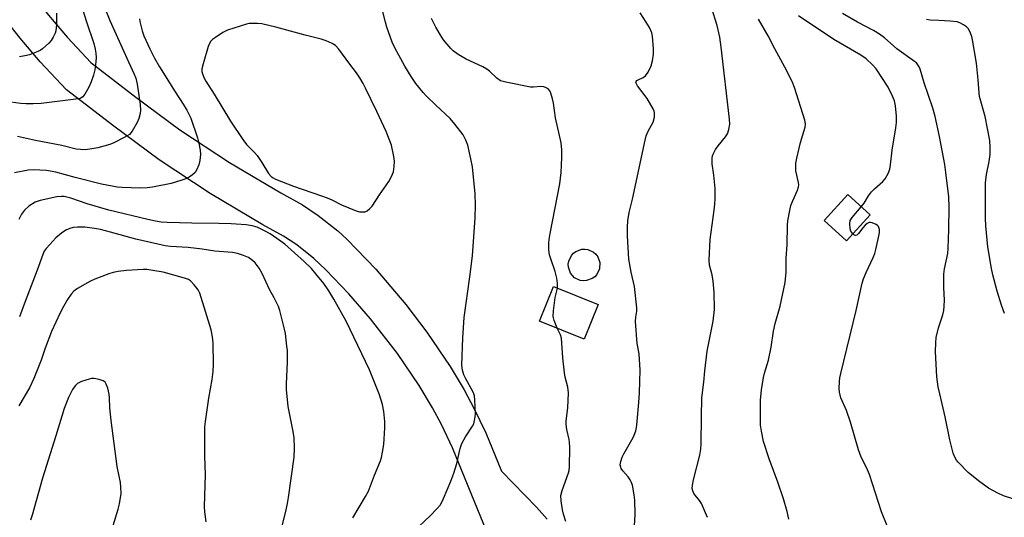
# Model space of a CAD drawing. Units: inches. Extents: x 1273766 to 1279766, y 549450 to 553451.
# Drawn here: x 1275220 to 1275544, y 549887 to 550051 of the extents above; entities that cross this region are included whole.
import ezdxf

# ---------------------------------------------------------------- set-up
doc = ezdxf.new("R2010")
doc.units = ezdxf.units.IN
doc.header["$MEASUREMENT"] = 0
for name, color, linetype in [('BLDG-Footprint', 5, 'Continuous'), ('CULTRL-Pad', 6, 'Continuous'), ('TRANS-Driveway', 251, 'Continuous'), ('Undefined', 1, 'Continuous')]:
    doc.layers.add(name, color=color, linetype=linetype)

msp = doc.modelspace()

# ---------------------------------------------------------------- linework, layer by layer
at = {"layer": 'BLDG-Footprint'}
for points, elevation in [([(1275499.59, 549986.51), (1275491.8, 549977.96), (1275484.52, 549984.6), (1275492.31, 549993.15)], 485.8), ([(1275410.14, 549957), (1275405.55, 549945.61), (1275390.85, 549951.54), (1275395.44, 549962.93)], 478.82)]:
    msp.add_lwpolyline(points, close=True, dxfattribs=dict(at, elevation=elevation))
at = {"layer": 'CULTRL-Pad'}
msp.add_lwpolyline([(1275406.25, 549964.84), (1275405.23, 549964.79), (1275404.21, 549964.94), (1275402.37, 549965.81), (1275401.62, 549966.5), (1275401, 549967.32), (1275400.32, 549969.24), (1275400.27, 549970.26), (1275400.42, 549971.27), (1275401.29, 549973.11), (1275401.98, 549973.87), (1275402.8, 549974.48), (1275404.71, 549975.17), (1275405.74, 549975.22), (1275406.75, 549975.07), (1275408.59, 549974.2), (1275409.35, 549973.51), (1275409.96, 549972.69), (1275410.64, 549970.77), (1275410.54, 549968.74), (1275409.67, 549966.9), (1275408.99, 549966.14), (1275408.17, 549965.53)], close=True, dxfattribs=at)
at = {"layer": 'TRANS-Driveway'}
for points in [[(1275219.38, 550065.45), (1275225.03, 550057.56), (1275229.18, 550052.24), (1275235.46, 550044.84), (1275243.17, 550036.65), (1275257.95, 550025.21), (1275272.49, 550014.44), (1275288.85, 550003.73), (1275305.65, 549993.72), (1275312.85, 549989.76), (1275318.02, 549986.32), (1275324.45, 549981.2), (1275327.47, 549978.41), (1275336.95, 549968.59), (1275346.87, 549956.99), (1275353.77, 549947.93), (1275361.47, 549936.61), (1275366.03, 549928.86), (1275369.22, 549922.88), (1275373.11, 549914.78), (1275378.35, 549902.14), (1275389.78, 549890.29), (1275393.34, 549886.33)], [(1275378.63, 549869.55), (1275362.17, 549909.85), (1275358.52, 549917.46), (1275355.57, 549922.99), (1275351.25, 549930.31), (1275344.04, 549940.89), (1275335.24, 549952.26), (1275328.09, 549960.5), (1275320.51, 549968.41), (1275316.53, 549972.18), (1275310.94, 549976.62), (1275306.57, 549979.53), (1275299.81, 549983.23), (1275282.49, 549993.55), (1275265.62, 550004.59), (1275250.71, 550015.64), (1275235.2, 550027.65), (1275226.49, 550036.86), (1275219.87, 550044.67), (1275215.42, 550050.37)]]:
    msp.add_lwpolyline(points, dxfattribs=at)
at = {"layer": 'Undefined'}
for points, elevation in [([(1275239.08, 550058.55), (1275241.62, 550050.36), (1275244.12, 550042.9), (1275244.59, 550041.02), (1275244.81, 550039.67), (1275244.88, 550038.25), (1275244.84, 550036.82), (1275244.46, 550034.19), (1275244.08, 550032.47), (1275243.29, 550030.34), (1275242.5, 550028.49), (1275241.21, 550026.18), (1275240.5, 550025.3), (1275239.63, 550024.83), (1275238.23, 550024.54), (1275226.85, 550023.18), (1275224.21, 550023.01), (1275221.87, 550023.02), (1275220.15, 550023.14), (1275216.81, 550023.61)], 480), ([(1275247.54, 550055.05), (1275249.45, 550050.46), (1275255.56, 550036.83), (1275257.46, 550032.86), (1275257.93, 550031.5), (1275258.42, 550029.54), (1275259.38, 550022.86), (1275259.46, 550020.97), (1275259.36, 550019.86), (1275258.98, 550018.18), (1275258.45, 550016.85), (1275256.77, 550014.09), (1275255.86, 550012.98), (1275255.17, 550012.47), (1275254.15, 550011.91), (1275250.72, 550010.19), (1275249.39, 550009.62), (1275245.47, 550008.56), (1275242.82, 550008.1), (1275241.35, 550007.94), (1275239.73, 550007.98), (1275238.39, 550008.16), (1275233.58, 550009.34), (1275224.96, 550010.98), (1275218.99, 550012.27)], 478), ([(1275231.91, 550052.88), (1275231.83, 550049), (1275231.63, 550047.08), (1275231.41, 550046.29), (1275230.82, 550045.04), (1275230.11, 550043.84), (1275229.39, 550042.97), (1275227.21, 550041.11), (1275226.5, 550040.63), (1275225.73, 550040.23), (1275223.02, 550039.19), (1275221.4, 550038.81), (1275219.73, 550038.56)], 482), ([(1275349.31, 549882.23), (1275354.74, 549887.3), (1275357.19, 549889.87), (1275358.14, 549890.98), (1275358.6, 549891.73), (1275359.21, 549893.08), (1275361.62, 549898.84), (1275362.61, 549901.5), (1275363.63, 549904.67), (1275364.76, 549909.54), (1275365.27, 549911.21), (1275366.47, 549913.48), (1275368.76, 549916.97), (1275369.16, 549917.76), (1275369.33, 549918.3), (1275369.65, 549919.99), (1275369.74, 549921.14), (1275369.58, 549925.46), (1275369.42, 549926.88), (1275369.22, 549927.59), (1275368.9, 549928.36), (1275366.58, 549932.52), (1275365.95, 549933.83), (1275365.42, 549935.39), (1275365.22, 549937.03), (1275365.58, 549946.07), (1275365.97, 549952.68), (1275367.9, 549966.05), (1275368.72, 549973.01), (1275369.67, 549985.51), (1275369.73, 549989.7), (1275369.6, 549993.42), (1275368.75, 550002.32), (1275368.26, 550004.92), (1275367.2, 550009.47), (1275366.58, 550011.05), (1275365.65, 550012.79), (1275362.91, 550016.34), (1275361.39, 550018.18), (1275356.68, 550022.61), (1275353.52, 550025.72), (1275352.55, 550026.81), (1275350.17, 550029.76), (1275348.56, 550032.02), (1275346.46, 550035.44), (1275343.16, 550041.51), (1275342.38, 550043.38), (1275340.57, 550048.28), (1275340.1, 550049.94), (1275339.3, 550053.3)], 476), ([(1275422.02, 549882.25), (1275422.25, 549887.85), (1275422.17, 549892.61), (1275421.99, 549894.36), (1275421.38, 549897.48), (1275421.03, 549898.57), (1275420.62, 549899.3), (1275419.94, 549900.23), (1275418.22, 549902.26), (1275417.73, 549902.98), (1275417.53, 549903.47), (1275417.4, 549904.21), (1275417.54, 549905.32), (1275418.01, 549906.73), (1275418.54, 549907.79), (1275421.64, 549913.18), (1275422, 549913.98), (1275422.47, 549915.39), (1275422.76, 549916.54), (1275422.88, 549917.4), (1275423.47, 549924.7), (1275423.67, 549927.93), (1275423.91, 549935.33), (1275423.6, 549940.7), (1275422.9, 549944.18), (1275422.44, 549951.38), (1275422.47, 549952.81), (1275422.86, 549954.76), (1275422.88, 549955.91), (1275422.12, 549962.91), (1275421.01, 549967.59), (1275420.26, 549971.95), (1275419.75, 549979.62), (1275419.73, 549982.48), (1275419.93, 549984.56), (1275420.31, 549987.22), (1275421.39, 549991.66), (1275425.54, 550011.1), (1275425.95, 550012.46), (1275426.57, 550014.01), (1275428.23, 550016.96), (1275428.62, 550018.65), (1275428.69, 550020.08), (1275428.57, 550020.63), (1275428.23, 550021.43), (1275426.22, 550024.76), (1275423.11, 550028.96), (1275422.7, 550029.64), (1275422.55, 550030.06), (1275422.61, 550030.42), (1275422.85, 550030.71), (1275423.25, 550030.95), (1275424.96, 550031.66), (1275425.69, 550032.24), (1275426.52, 550033.42), (1275427.57, 550035.52), (1275427.99, 550037.15), (1275428.33, 550039.39), (1275428.31, 550041.15), (1275428.05, 550045.27), (1275427.81, 550046.39), (1275426.96, 550048.16), (1275425.97, 550049.88), (1275423.91, 550053)], 480), ([(1275446.13, 549886.89), (1275444.14, 549891.46), (1275443.5, 549892.45), (1275441.63, 549894.75), (1275441.22, 549895.66), (1275441.1, 549896.4), (1275441.16, 549897.57), (1275441.46, 549899.33), (1275443.55, 549907.34), (1275443.92, 549909.36), (1275444.02, 549911.12), (1275444.09, 549920.03), (1275444.27, 549926.3), (1275444.91, 549931.39), (1275445.2, 549935.19), (1275445.95, 549941.58), (1275447.96, 549951.53), (1275448.4, 549955.32), (1275448.28, 549961), (1275448, 549964.7), (1275447.65, 549966.79), (1275446.81, 549969.95), (1275446.62, 549971.63), (1275447.02, 549978.37), (1275448.28, 549988.01), (1275448.5, 549990.04), (1275448.59, 549991.75), (1275448.58, 549995.18), (1275448.15, 549999.52), (1275447.6, 550003.29), (1275447.62, 550005.18), (1275447.76, 550005.97), (1275447.95, 550006.49), (1275448.76, 550007.99), (1275449.61, 550009.18), (1275452.01, 550012.19), (1275452.64, 550013.17), (1275453.11, 550014.56), (1275453.42, 550016.31), (1275453.32, 550018.05), (1275450.58, 550041.75), (1275450.12, 550044.95), (1275449.87, 550046.38), (1275449.28, 550048.8), (1275447.38, 550054.77)], 482), ([(1275496.72, 549989.12), (1275497.7, 549990.38), (1275499.09, 549992.77), (1275500.06, 549994.07), (1275501.07, 549995.1), (1275503.75, 549997.47), (1275504.54, 549998.35), (1275505.58, 550000.16), (1275506.11, 550001.53), (1275506.35, 550003), (1275506.91, 550007.75), (1275508.11, 550015.19), (1275508.27, 550016.93), (1275508.31, 550018.97), (1275507.98, 550022.35), (1275507.62, 550023.98), (1275507.02, 550025.58), (1275505.53, 550028.5), (1275501.62, 550034.53), (1275500.44, 550035.85), (1275498.3, 550037.89), (1275496.6, 550039.03), (1275487.71, 550044.2), (1275476.09, 550051.97)], 486), ([(1275552.72, 549891.01), (1275543.55, 549893.96), (1275541.69, 549894.85), (1275538.58, 549896.57), (1275535.26, 549898.93), (1275531.89, 549901.69), (1275528.6, 549905.09), (1275528.08, 549905.78), (1275527.53, 549906.74), (1275526.99, 549908.06), (1275525.87, 549912.41), (1275524.34, 549920.03), (1275522.53, 549927.56), (1275522.04, 549929.9), (1275521.56, 549933.14), (1275521.17, 549941.5), (1275521.21, 549944.4), (1275521.38, 549946.1), (1275522.17, 549949.35), (1275523.52, 549953.59), (1275523.82, 549955.01), (1275524.03, 549956.44), (1275524.05, 549958.44), (1275523.88, 549962.56), (1275523.9, 549967.03), (1275524.09, 549968.72), (1275525.14, 549973.78), (1275525.35, 549975.5), (1275525.57, 549981.7), (1275525.67, 549989.03), (1275525.55, 549992.44), (1275524.57, 550000.43), (1275524.16, 550003.06), (1275522.47, 550012.27), (1275521, 550018.9), (1275520.26, 550021.62), (1275517.37, 550029.98), (1275516.05, 550034.49), (1275515.75, 550035.24), (1275515.36, 550035.89), (1275514.85, 550036.49), (1275514.21, 550037.03), (1275508.41, 550041.19), (1275504.31, 550044.75), (1275502.7, 550045.95), (1275500.71, 550047.2), (1275495.48, 550049.96), (1275490.53, 550052.76)], 488), ([(1275259.15, 550051.06), (1275259.26, 550050.19), (1275260.09, 550047.09), (1275260.66, 550045.44), (1275262.55, 550041.19), (1275264.17, 550038.04), (1275265.75, 550035.21), (1275270.89, 550026.97), (1275273.57, 550022.97), (1275274.72, 550020.94), (1275276.02, 550018.31), (1275278.25, 550011.8), (1275278.76, 550010.09), (1275279.17, 550007.8), (1275279.21, 550006.36), (1275279.06, 550004.36), (1275278.72, 550002.99), (1275277.94, 550001.18), (1275277.49, 550000.49), (1275276.67, 549999.71), (1275275.48, 549998.87), (1275274.47, 549998.33), (1275273.12, 549997.87), (1275269.55, 549996.86), (1275263.43, 549995.58), (1275261.72, 549995.4), (1275259.43, 549995.29), (1275253.51, 549995.48), (1275251.88, 549995.63), (1275250.15, 549995.92), (1275246.71, 549996.6), (1275237.97, 549998.75), (1275231.69, 550000.58), (1275230.47, 550000.81), (1275228.56, 550001.05), (1275224.24, 550001.32), (1275222.53, 550001.25), (1275218.06, 550000.28)], 476), ([(1275396.71, 549962.42), (1275396.75, 549963.89), (1275396.53, 549965.62), (1275395.93, 549967.81), (1275394.49, 549971.97), (1275394.09, 549973.38), (1275393.93, 549975.04), (1275393.9, 549977.28), (1275394.02, 549978.41), (1275394.37, 549980.39), (1275397.52, 549996.71), (1275397.92, 550000.46), (1275398.09, 550002.81), (1275398.21, 550005.49), (1275398.18, 550007.86), (1275397.98, 550010.21), (1275396.13, 550018.47), (1275395.44, 550023.31), (1275395.1, 550024.69), (1275394.51, 550026.58), (1275394.18, 550027.32), (1275393.69, 550027.93), (1275392.99, 550028.34), (1275392.21, 550028.63), (1275391.11, 550028.74), (1275388.86, 550028.48), (1275387.8, 550028.51), (1275379.7, 550030.14), (1275378.02, 550030.67), (1275376.8, 550031.44), (1275374.33, 550033.79), (1275373.43, 550034.49), (1275372.16, 550035.17), (1275366.66, 550037.8), (1275364.03, 550039.28), (1275362.45, 550040.5), (1275361.61, 550041.27), (1275359.22, 550044.07), (1275358.42, 550045.28), (1275356.67, 550048.31), (1275355.28, 550051.14)], 478), ([(1275472.92, 549886.36), (1275472.34, 549888.84), (1275471.09, 549893.02), (1275469.2, 549898.56), (1275466.43, 549906.21), (1275464.57, 549911.93), (1275463.89, 549915.32), (1275463.58, 549917.3), (1275463.5, 549923.72), (1275463.58, 549925.45), (1275463.92, 549928.89), (1275464.54, 549932.96), (1275464.89, 549934.37), (1275466.21, 549938.65), (1275467.02, 549943), (1275467.78, 549948.23), (1275468.4, 549950.75), (1275470.06, 549956.42), (1275471.71, 549964.22), (1275471.98, 549967.67), (1275472, 549972.23), (1275472.36, 549976.58), (1275472.47, 549983.13), (1275472.57, 549984.55), (1275473.15, 549987.92), (1275473.55, 549989.58), (1275474.05, 549990.91), (1275475.73, 549994.62), (1275476.06, 549995.7), (1275476.11, 549996.38), (1275476.03, 549997.19), (1275475.18, 550000.95), (1275475.14, 550002.08), (1275475.22, 550003.49), (1275475.5, 550005.2), (1275476.69, 550010.31), (1275478.22, 550015.4), (1275478.37, 550016.49), (1275478.18, 550017.63), (1275474.72, 550028.41), (1275474.01, 550030.36), (1275471.59, 550035.07), (1275468.25, 550041.2), (1275466.03, 550045.43), (1275462.9, 550050.9)], 484), ([(1275543.85, 549954.08), (1275542.84, 549956.73), (1275541.44, 549961.39), (1275540, 549966.76), (1275539.59, 549968.8), (1275538.4, 549976.02), (1275537.66, 549982.94), (1275537.53, 549985.45), (1275537.57, 549997), (1275537.86, 549999.75), (1275538.75, 550004.08), (1275539.1, 550006.4), (1275539.14, 550008.7), (1275539.02, 550010.99), (1275537.45, 550018.89), (1275535.61, 550025.42), (1275535.46, 550026.71), (1275535.2, 550030.97), (1275534.64, 550036.43), (1275533.35, 550044.1), (1275533.07, 550045.25), (1275532.69, 550046.32), (1275532.34, 550047.1), (1275531.9, 550047.8), (1275531.3, 550048.38), (1275530.36, 550049.04), (1275529.11, 550049.76), (1275528.31, 550050.05), (1275526, 550050.3), (1275522.18, 550050.5), (1275519.36, 550050.56), (1275518.19, 550050.81)], 490), ([(1275329.35, 549886.81), (1275333.59, 549893.82), (1275334.54, 549895.52), (1275336.54, 549900.78), (1275338.46, 549905.55), (1275338.79, 549906.64), (1275339.14, 549908.36), (1275339.56, 549910.95), (1275339.93, 549916.43), (1275339.9, 549918.48), (1275339.62, 549921.72), (1275339.1, 549924.05), (1275338.19, 549927.21), (1275334.87, 549935.47), (1275327.18, 549951.53), (1275323.14, 549958.75), (1275321.49, 549961.54), (1275319.85, 549963.86), (1275317.25, 549967.1), (1275315.73, 549968.82), (1275313.41, 549971.12), (1275307, 549976.82), (1275304.36, 549978.77), (1275302.14, 549980.28), (1275300.29, 549981.27), (1275297.86, 549982.43), (1275296.23, 549982.88), (1275294.29, 549983.22), (1275289.31, 549983.51), (1275285.25, 549983.65), (1275276.37, 549983.73), (1275268.24, 549983.96), (1275266.35, 549984.11), (1275264.41, 549984.42), (1275261.89, 549984.92), (1275249.14, 549988.02), (1275242.01, 549990.15), (1275236.57, 549991.94), (1275234.4, 549992.49), (1275233.47, 549992.54), (1275232.02, 549992.4), (1275226.53, 549991.21), (1275224.9, 549990.64), (1275222.75, 549989.33), (1275221.34, 549987.99), (1275220.33, 549986.71), (1275219.49, 549984.98)], 474), ([(1275493.89, 549980.25), (1275493.32, 549981.11), (1275493.09, 549981.91), (1275492.95, 549983.6), (1275493.1, 549984.67), (1275493.68, 549985.62), (1275496.72, 549989.12)], 486), ([(1275505.21, 549884.12), (1275503.38, 549888.77), (1275499.44, 549901.05), (1275498.41, 549903.35), (1275496.7, 549906.79), (1275495.76, 549909.15), (1275493.19, 549918.21), (1275491.81, 549922.13), (1275489.97, 549926.29), (1275489.52, 549928.13), (1275489.48, 549929.29), (1275489.57, 549931.63), (1275489.69, 549932.8), (1275489.97, 549934.25), (1275495.07, 549955), (1275497.02, 549964.06), (1275497.45, 549965.43), (1275498.27, 549967.5), (1275500.6, 549972.41), (1275501.14, 549973.73), (1275501.52, 549975.12), (1275502.56, 549979.99), (1275502.7, 549980.85), (1275502.71, 549981.68), (1275502.37, 549982.62), (1275502.07, 549983.01), (1275501.63, 549983.34), (1275500.31, 549983.9), (1275499.77, 549984.01), (1275499.26, 549983.99), (1275498.6, 549983.63), (1275497.98, 549983.07), (1275497.2, 549982.21), (1275495.74, 549980.36), (1275495.19, 549979.82), (1275494.82, 549979.67), (1275494.64, 549979.69), (1275494.27, 549979.89), (1275493.89, 549980.25)], 486), ([(1275304.07, 549876.06), (1275307.32, 549888.89), (1275307.85, 549891.46), (1275308.2, 549893.5), (1275310.06, 549906.74), (1275310.22, 549909.66), (1275310.03, 549913.21), (1275309.63, 549915.71), (1275308.06, 549923.43), (1275307.55, 549929.06), (1275307.54, 549930.82), (1275307.87, 549938.15), (1275307.84, 549941.86), (1275307.71, 549943.32), (1275307.19, 549947.43), (1275306.92, 549948.85), (1275305.35, 549955), (1275304.87, 549956.34), (1275304.3, 549957.64), (1275303.53, 549959.18), (1275301.95, 549961.96), (1275299.57, 549967.24), (1275298.58, 549968.93), (1275297.2, 549970.69), (1275296.41, 549971.47), (1275295, 549972.41), (1275293.43, 549973.13), (1275291.48, 549973.76), (1275289.76, 549974.09), (1275284.01, 549974.56), (1275279.84, 549975.23), (1275275.15, 549975.77), (1275269.43, 549976.11), (1275267.66, 549976.33), (1275258.02, 549978.52), (1275249.69, 549980.85), (1275246.38, 549981.66), (1275244.37, 549982.06), (1275241.2, 549982.44), (1275238.82, 549982.42), (1275237.34, 549982.3), (1275236.22, 549982.01), (1275234.89, 549981.45), (1275233.47, 549980.45), (1275231.7, 549978.9), (1275229.63, 549976.77), (1275228.45, 549975.45), (1275227.84, 549974.52), (1275227.37, 549973.5), (1275225.48, 549968.28), (1275221.51, 549958), (1275219.72, 549952.89)], 472), ([(1275281.1, 549885.44), (1275280.72, 549888.7), (1275280.62, 549890.49), (1275280.9, 549900.87), (1275280.68, 549907.15), (1275280.73, 549916.7), (1275280.9, 549918.47), (1275281.95, 549926.11), (1275283.1, 549932.32), (1275283.42, 549934.93), (1275283.54, 549937.28), (1275283.47, 549944.33), (1275283.2, 549946.35), (1275282.74, 549948.63), (1275279.01, 549960.75), (1275278.47, 549961.79), (1275277.19, 549963.43), (1275276.01, 549964.74), (1275275.32, 549965.22), (1275273.99, 549965.7), (1275270.45, 549966.61), (1275267, 549967.62), (1275263.56, 549968.2), (1275261.54, 549968.48), (1275260.38, 549968.56), (1275254.86, 549968.22), (1275252.15, 549967.86), (1275250.47, 549967.53), (1275249.09, 549967.08), (1275244.43, 549965.28), (1275243.08, 549964.7), (1275242.06, 549964.15), (1275238.81, 549962.21), (1275237.62, 549961.39), (1275236.7, 549960.44), (1275235.46, 549958.64), (1275234.14, 549956.33), (1275233.08, 549954.23), (1275230.24, 549948.15), (1275228.14, 549942.66), (1275226.82, 549938.7), (1275224.42, 549932.6), (1275222.93, 549929.54), (1275219.48, 549923.66)], 470), ([(1275396.67, 549949.19), (1275395.59, 549951.75), (1275395.38, 549952.57), (1275395.33, 549953.14), (1275395.46, 549954.91), (1275396, 549959.34), (1275396.71, 549962.42)], 478), ([(1275250.54, 549884.25), (1275252.19, 549889.66), (1275252.59, 549891.38), (1275253.1, 549894.78), (1275253.07, 549897), (1275252.88, 549898.44), (1275251.88, 549903.64), (1275249.89, 549918.76), (1275249.41, 549923.03), (1275249.33, 549926.3), (1275249.21, 549927.48), (1275248.72, 549929.47), (1275248.26, 549930.81), (1275247.83, 549931.47), (1275247.19, 549931.87), (1275245.88, 549932.28), (1275244.22, 549932.61), (1275243.4, 549932.61), (1275242.57, 549932.44), (1275240.1, 549931.62), (1275238.83, 549931), (1275237.98, 549930.23), (1275237.12, 549929.04), (1275235.78, 549926.38), (1275234.42, 549922.8), (1275231.66, 549913.79), (1275227.25, 549899.87), (1275223.89, 549887.67), (1275223.35, 549885.99)], 468)]:
    msp.add_lwpolyline(points, dxfattribs=dict(at, elevation=elevation))
at = {"layer": 'Undefined', "elevation": 474}
msp.add_lwpolyline([(1275296.36, 550049.54), (1275295.24, 550049.47), (1275294.38, 550049.29), (1275288.15, 550047.31), (1275286.62, 550046.49), (1275284.18, 550044.92), (1275283.25, 550044.24), (1275282.67, 550043.64), (1275282.07, 550042.74), (1275281.77, 550041.96), (1275280.1, 550036.2), (1275279.73, 550034.57), (1275279.72, 550033.74), (1275279.92, 550032.9), (1275280.43, 550031.51), (1275280.99, 550030.5), (1275283.75, 550026.24), (1275289.18, 550017.39), (1275293.17, 550011.27), (1275294.43, 550009.67), (1275297, 550007.05), (1275297.91, 550005.99), (1275299.47, 550003.7), (1275301.62, 550000.12), (1275302.49, 549999.09), (1275303.16, 549998.64), (1275303.94, 549998.28), (1275309.9, 549995.9), (1275319.05, 549992.79), (1275320.93, 549992.07), (1275322.51, 549991.39), (1275325.71, 549989.82), (1275330.49, 549987.81), (1275331.58, 549987.54), (1275332.65, 549987.46), (1275333.42, 549987.53), (1275334.14, 549987.84), (1275334.99, 549988.54), (1275335.73, 549989.41), (1275338.12, 549993.07), (1275341.21, 549997.44), (1275341.92, 549998.64), (1275342.49, 549999.88), (1275342.73, 550000.7), (1275342.99, 550002.45), (1275343.09, 550004.21), (1275342.9, 550005.66), (1275342.07, 550009.4), (1275340.32, 550013.97), (1275337.32, 550020.51), (1275333.54, 550028.25), (1275332.74, 550029.78), (1275331.68, 550031.56), (1275330.54, 550033.29), (1275328.38, 550036.1), (1275324.82, 550041.06), (1275323.72, 550042.21), (1275322.56, 550042.96), (1275320.64, 550043.78), (1275318.96, 550044.35), (1275313.68, 550045.66), (1275304.05, 550048.26), (1275299.47, 550049.34), (1275298.06, 550049.49)], close=True, dxfattribs=at)
at = {"layer": 'Undefined'}
msp.add_polyline3d([(1275399.5, 549885.54, 478), (1275398.76, 549888, 478), (1275398.43, 549889.42, 478), (1275397.96, 549892.35, 478), (1275397.85, 549894.09, 478), (1275398.25, 549895.72, 478), (1275400.38, 549901.54, 478), (1275400.59, 549902.35, 478), (1275400.7, 549903.5, 478), (1275400.75, 549909.92, 478), (1275400.69, 549911.67, 478), (1275400.57, 549912.51, 478), (1275399.81, 549915.84, 478), (1275399.59, 549917.54, 478), (1275399.64, 549918.67, 478), (1275400.09, 549922.97, 478), (1275400.36, 549927.89, 478), (1275400.1, 549929.8, 478), (1275399.27, 549933.04, 478), (1275399.02, 549934.46, 478), (1275398.5, 549939.47, 478), (1275398.03, 549945.91, 478), (1275397.72, 549947.01, 478), (1275396.67, 549949.19, 478)], dxfattribs=at)

doc.saveas('drawing.dxf')
